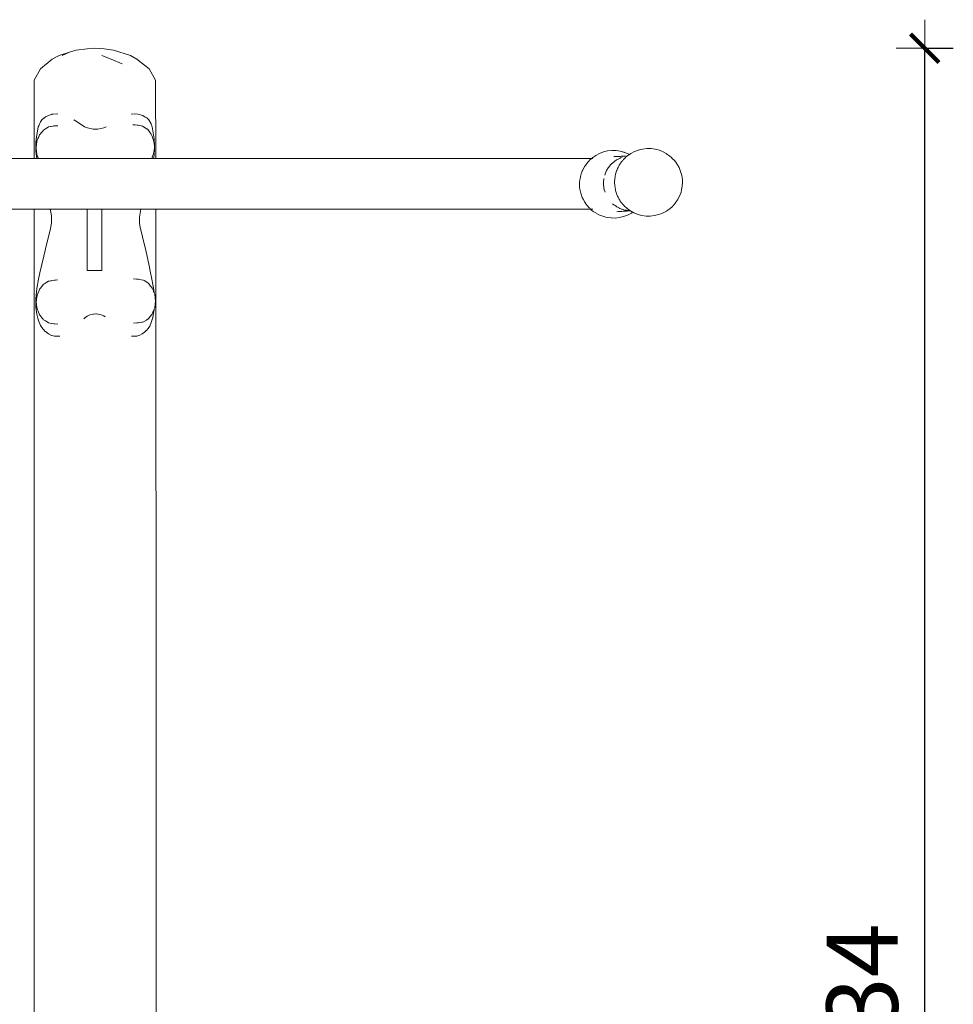
# Model space of a CAD drawing. Units: millimetres. Extents: x 1678 to 3786, y 1132 to 1535.
# Drawn here: x 1733 to 1798, y 1466 to 1535 of the extents above; entities that cross this region are included whole.
import ezdxf

# ---------------------------------------------------------------- set-up
doc = ezdxf.new("R2010")
doc.units = ezdxf.units.MM
doc.layers.get('Defpoints').update_dxf_attribs({"color": 250})
doc.layers.add('0-03 wymiary', color=6, linetype='Continuous', lineweight=5)
doc.layers.add('ProfileEdges_Nr_Pióra__7', color=7, linetype='Continuous', lineweight=18)
doc.styles.add('1-20 romans', font='romans.shx', dxfattribs={"width": 0.7, "height": 5})
doc.dimstyles.new('1-20', dxfattribs={"dimtxt": 5, "dimasz": 0.2, "dimexe": 2, "dimexo": 12.5, "dimgap": 1.25, "dimtad": 1, "dimdec": 0, "dimrnd": 0.5, "dimtxsty": '1-20 romans', "dimblk": 'BG dim mark', "dimcen": 0, "dimclrd": 256, "dimclre": 256, "dimclrt": 11, "dimadec": 0, "dimazin": 0, "dimtfac": 1, "dimtdec": 0, "dimtix": 1, "dimtmove": 1, "dimatfit": 3, "dimfxl": 0.5, "dimfxlon": 1, "dimarcsym": 0})

# ---------------------------------------------------------------- blocks, each defined once
blk = doc.blocks.new('BG dim mark')
for p, q in [((0, -10), (0, 10)), ((10, 0), (-10, 0))]:
    blk.add_line(p, q)
at = {"color": 0, "linetype": 'ByBlock', "const_width": 1.5}
blk.add_lwpolyline([(5, 5), (-5, -5)], dxfattribs=at)
blk = doc.blocks.new('*D40')
at = {"layer": '0-03 wymiary', "lineweight": -2, "transparency": 16777216}
for p, q in [((1796.179, 1532.592), (1798.279, 1532.592)), ((1796.279, 1398.682), (1796.279, 1532.392)), ((1796.179, 1398.482), (1798.279, 1398.482))]:
    blk.add_line(p, q, dxfattribs=at)
at = {"layer": 'Defpoints', "color": 0, "transparency": 16777216}
for p in [(1738.047, 1532.592), (1796.279, 1532.592), (1742.387, 1398.482)]:
    blk.add_point(p, dxfattribs=at)
at = {"layer": '0-03 wymiary', "lineweight": -2, "transparency": 16777216, "xscale": 0.2, "yscale": 0.2, "zscale": 0.2}
for p, rotation in [((1796.279, 1532.592), 90), ((1796.279, 1398.482), 270)]:
    blk.add_blockref('BG dim mark', p, dxfattribs=dict(at, rotation=rotation))
at = {"layer": '0-03 wymiary', "color": 11, "transparency": 16777216, "insert": (1792.529, 1465.537), "char_height": 5, "attachment_point": 5, "rotation": 90, "style": '1-20 romans', "bg_fill": 3, "box_fill_scale": 1.1, "bg_fill_color": 256, "bg_fill_true_color": 13158600, "bg_fill_transparency": 0}
blk.add_mtext('134', dxfattribs=at)

msp = doc.modelspace()

# ---------------------------------------------------------------- linework, layer by layer
at = {"layer": 'ProfileEdges_Nr_Pióra__7', "color": 5, "linetype": 'Continuous', "flags": 128}
for points in [[(1736.739, 1532.462), (1736.27, 1532.303)], [(1737.497, 1532.559), (1736.739, 1532.462)], [(1735.04, 1531.814), (1734.236, 1531.139)], [(1735.04, 1531.814), (1735.552, 1532.085)], [(1735.552, 1532.085), (1736.27, 1532.303)], [(1735.742, 1532.085), (1736.27, 1532.303)], [(1734.236, 1531.139), (1733.785, 1530.339)], [(1733.785, 1530.339), (1733.786, 1524.867)], [(1734.331, 1527.565), (1734.228, 1527.419)], [(1734.494, 1527.702), (1734.331, 1527.565)], [(1734.513, 1527.718), (1734.494, 1527.702)], [(1734.586, 1527.779), (1734.513, 1527.718)], [(1734.915, 1527.93), (1734.586, 1527.779)], [(1735.033, 1527.954), (1734.915, 1527.93)], [(1735.045, 1527.956), (1735.033, 1527.954)], [(1735.105, 1527.968), (1735.045, 1527.956)], [(1735.105, 1527.968), (1735.44, 1527.984)], [(1736.689, 1527.488), (1736.558, 1527.575)], [(1733.963, 1526.49), (1734.076, 1527.071)], [(1734.108, 1527.145), (1734.076, 1527.071)], [(1734.228, 1527.419), (1734.108, 1527.145)], [(1734.437, 1526.849), (1734.362, 1526.756)], [(1734.574, 1526.934), (1734.437, 1526.849)], [(1734.626, 1526.967), (1734.574, 1526.934)], [(1734.787, 1527.067), (1734.626, 1526.967)], [(1734.787, 1527.067), (1734.914, 1527.091)], [(1734.925, 1527.094), (1735.093, 1527.126)], [(1735.099, 1527.127), (1735.111, 1527.13)], [(1735.111, 1527.13), (1735.175, 1527.142)], [(1735.175, 1527.142), (1735.448, 1527.15)], [(1737.216, 1527.149), (1736.689, 1527.488)], [(1737.312, 1527.087), (1737.216, 1527.149)], [(1737.521, 1527.006), (1737.312, 1527.087)], [(1733.911, 1525.958), (1733.93, 1526.238)], [(1733.93, 1526.238), (1733.963, 1526.49)], [(1733.981, 1526.08), (1734.055, 1526.257)], [(1734.055, 1526.257), (1734.103, 1526.373)], [(1734.103, 1526.373), (1734.159, 1526.509)], [(1734.223, 1526.586), (1734.159, 1526.509)], [(1734.274, 1526.649), (1734.223, 1526.586)], [(1734.362, 1526.756), (1734.274, 1526.649)], [(1733.911, 1525.958), (1733.911, 1525.353)], [(1733.949, 1525.834), (1733.92, 1525.605)], [(1733.981, 1525.13), (1733.92, 1525.605)], [(1733.974, 1526.026), (1733.949, 1525.834)], [(1733.981, 1526.08), (1733.974, 1526.026)], [(1728.121, 1524.868), (1733.786, 1524.867)], [(1733.786, 1524.867), (1733.864, 1524.867)], [(1733.864, 1524.867), (1733.874, 1524.867)], [(1733.874, 1524.867), (1733.97, 1524.867)], [(1733.911, 1525.353), (1733.97, 1524.867)], [(1733.97, 1524.867), (1733.995, 1524.867)], [(1733.982, 1525.127), (1733.997, 1525.093)], [(1733.997, 1525.093), (1734.023, 1525.029)], [(1734.002, 1524.867), (1734.019, 1524.867)], [(1734.019, 1524.867), (1734.091, 1524.867)], [(1734.023, 1525.029), (1734.091, 1524.867)], [(1734.091, 1524.867), (1734.124, 1524.867)], [(1734.124, 1524.867), (1734.275, 1524.867)], [(1734.275, 1524.867), (1734.355, 1524.867)], [(1734.355, 1524.867), (1734.762, 1524.867)], [(1734.762, 1524.867), (1735.15, 1524.867)], [(1735.15, 1524.867), (1735.518, 1524.867)], [(1735.518, 1524.867), (1735.666, 1524.867)], [(1735.666, 1524.867), (1735.825, 1524.867)], [(1735.825, 1524.867), (1736.26, 1524.867)], [(1736.26, 1524.867), (1736.441, 1524.867)], [(1736.441, 1524.867), (1736.549, 1524.867)], [(1736.549, 1524.867), (1736.85, 1524.867)], [(1736.85, 1524.867), (1736.94, 1524.867)], [(1736.94, 1524.867), (1737.197, 1524.867)], [(1737.197, 1524.867), (1737.267, 1524.867)], [(1737.267, 1524.867), (1737.454, 1524.867)], [(1737.454, 1524.867), (1737.486, 1524.867)], [(1737.486, 1524.867), (1737.518, 1524.867)], [(1737.518, 1524.867), (1737.555, 1524.867)], [(1728.121, 1521.31), (1733.786, 1521.311)], [(1733.786, 1521.311), (1733.789, 1442.182)], [(1733.786, 1521.311), (1733.862, 1521.311)], [(1733.862, 1521.311), (1733.879, 1521.311)], [(1733.879, 1521.311), (1734.105, 1521.311)], [(1734.105, 1521.311), (1734.472, 1521.311)], [(1734.472, 1521.311), (1734.536, 1521.311)], [(1734.536, 1521.311), (1734.918, 1521.312)], [(1734.918, 1521.312), (1734.963, 1521.099)], [(1734.918, 1521.312), (1734.962, 1521.312)], [(1734.962, 1521.312), (1734.992, 1521.312)], [(1734.992, 1521.312), (1735.005, 1521.312)], [(1735.005, 1521.312), (1735.058, 1521.312)], [(1735.058, 1521.312), (1735.151, 1521.312)], [(1735.151, 1521.312), (1735.368, 1521.312)], [(1735.368, 1521.312), (1735.466, 1521.312)], [(1735.466, 1521.312), (1735.696, 1521.312)], [(1735.696, 1521.312), (1735.878, 1521.312)], [(1735.878, 1521.312), (1735.995, 1521.312)], [(1735.995, 1521.312), (1736.095, 1521.312)], [(1736.095, 1521.312), (1736.326, 1521.312)], [(1736.326, 1521.312), (1736.401, 1521.312)], [(1736.401, 1521.312), (1736.686, 1521.312)], [(1736.686, 1521.312), (1736.909, 1521.312)], [(1736.909, 1521.312), (1737.088, 1521.312)], [(1737.088, 1521.312), (1737.27, 1521.312)], [(1737.27, 1521.312), (1737.398, 1521.312)], [(1737.398, 1521.312), (1737.481, 1521.312)], [(1737.481, 1521.312), (1737.499, 1521.312)], [(1737.499, 1521.312), (1737.683, 1521.312)], [(1737.499, 1521.312), (1737.499, 1517)], [(1734.997, 1520.827), (1734.963, 1521.099)], [(1734.994, 1520.311), (1734.997, 1520.827)], [(1734.994, 1520.311), (1734.904, 1519.82)], [(1734.904, 1519.82), (1734.602, 1518.635)], [(1734.602, 1518.635), (1734.547, 1518.394)], [(1734.46, 1518.015), (1734.192, 1516.844)], [(1734.547, 1518.394), (1734.46, 1518.015)], [(1734.192, 1516.844), (1734.102, 1516.396)], [(1737.627, 1517), (1737.499, 1517)], [(1734.102, 1516.396), (1733.972, 1515.746)], [(1734.247, 1515.79), (1734.205, 1515.739)], [(1734.448, 1516.035), (1734.247, 1515.79)], [(1734.511, 1516.075), (1734.448, 1516.035)], [(1734.589, 1516.123), (1734.511, 1516.075)], [(1734.681, 1516.181), (1734.589, 1516.123)], [(1734.798, 1516.254), (1734.681, 1516.181)], [(1734.798, 1516.254), (1734.852, 1516.264)], [(1734.852, 1516.264), (1734.948, 1516.283)], [(1734.948, 1516.283), (1734.994, 1516.292)], [(1734.996, 1516.292), (1735.022, 1516.297)], [(1735.022, 1516.297), (1735.185, 1516.329)], [(1735.186, 1516.329), (1735.281, 1516.332)], [(1735.281, 1516.332), (1735.452, 1516.337)], [(1733.898, 1515.006), (1733.972, 1515.746)], [(1733.974, 1515.128), (1733.93, 1514.792)], [(1733.988, 1515.238), (1733.974, 1515.128)], [(1733.992, 1515.267), (1733.988, 1515.238)], [(1733.992, 1515.267), (1734.132, 1515.605)], [(1734.132, 1515.605), (1734.17, 1515.695)], [(1734.205, 1515.739), (1734.17, 1515.695)], [(1733.898, 1515.006), (1733.913, 1514.439)], [(1733.913, 1514.439), (1733.978, 1513.931)], [(1733.976, 1514.438), (1733.93, 1514.792)], [(1733.992, 1514.317), (1733.976, 1514.438)], [(1733.978, 1513.931), (1734.039, 1513.667)], [(1733.992, 1514.317), (1734.02, 1514.249)], [(1734.02, 1514.249), (1734.062, 1514.148)], [(1734.062, 1514.148), (1734.17, 1513.889)], [(1734.228, 1513.817), (1734.17, 1513.889)], [(1734.358, 1513.658), (1734.228, 1513.817)], [(1737.323, 1513.664), (1737.505, 1513.808)], [(1737.505, 1513.808), (1737.692, 1513.889)], [(1734.039, 1513.667), (1734.101, 1513.5)], [(1734.101, 1513.5), (1734.236, 1513.136)], [(1734.398, 1512.9), (1734.236, 1513.136)], [(1734.422, 1513.58), (1734.358, 1513.658)], [(1734.448, 1513.549), (1734.422, 1513.58)], [(1734.575, 1513.469), (1734.448, 1513.549)], [(1734.772, 1513.347), (1734.575, 1513.469)], [(1734.798, 1513.33), (1734.772, 1513.347)], [(1734.798, 1513.33), (1734.809, 1513.328)], [(1734.809, 1513.328), (1734.984, 1513.294)], [(1734.984, 1513.294), (1734.995, 1513.292)], [(1735.001, 1513.291), (1735.186, 1513.255)], [(1735.186, 1513.255), (1735.206, 1513.254)], [(1735.206, 1513.254), (1735.227, 1513.254)], [(1735.227, 1513.254), (1735.444, 1513.248)], [(1735.444, 1513.248), (1735.457, 1513.247)], [(1737.266, 1513.605), (1737.323, 1513.664)], [(1734.398, 1512.9), (1734.442, 1512.854)], [(1734.442, 1512.854), (1734.567, 1512.725)], [(1734.571, 1512.721), (1734.798, 1512.55)], [(1734.995, 1512.453), (1734.798, 1512.55)], [(1735.026, 1512.446), (1734.995, 1512.453)], [(1735.116, 1512.427), (1735.026, 1512.446)], [(1735.212, 1512.407), (1735.116, 1512.427)], [(1735.212, 1512.407), (1735.441, 1512.399)], [(1735.584, 1512.399), (1735.441, 1512.399)]]:
    msp.add_lwpolyline(points, dxfattribs=at)

# ---------------------------------------------------------------- dimensions: what is measured, and where the dimension line sits
at = {"layer": '0-03 wymiary'}
dim = msp.add_linear_dim(base=(1796.279, 1532.592), p1=(1742.387, 1398.482), p2=(1738.047, 1532.592), angle=90, dimstyle='1-20', override={"dimfxl": 0.1, "dimtfill": 1}, dxfattribs=at)
dim.commit()
dim.dimension.update_dxf_attribs({"geometry": '*D40', "text_midpoint": (1792.529, 1465.537)})

# ---------------------------------------------------------------- next in the draw order: linework, layer by layer
at = {"layer": 'ProfileEdges_Nr_Pióra__7', "color": 5, "linetype": 'Continuous', "flags": 128}
for points in [[(1737.497, 1532.559), (1738.047, 1532.592)], [(1738.709, 1532.559), (1738.047, 1532.592)], [(1739.356, 1532.462), (1738.709, 1532.559)], [(1740.543, 1532.085), (1739.356, 1532.462)], [(1738.534, 1532.085), (1739.198, 1531.814)], [(1739.964, 1531.496), (1739.198, 1531.814)], [(1740.997, 1531.814), (1740.543, 1532.085)], [(1740.997, 1531.814), (1741.859, 1531.139)], [(1741.859, 1531.139), (1742.309, 1530.339)], [(1742.309, 1530.339), (1742.313, 1524.867)], [(1740.857, 1527.983), (1740.588, 1527.976)], [(1740.857, 1527.983), (1741.062, 1527.972)], [(1741.062, 1527.972), (1741.406, 1527.873)], [(1741.582, 1527.764), (1741.406, 1527.873)], [(1741.6, 1527.752), (1741.582, 1527.764)], [(1741.689, 1527.697), (1741.6, 1527.752)], [(1741.689, 1527.697), (1741.821, 1527.566)], [(1741.987, 1527.28), (1741.821, 1527.566)], [(1737.925, 1526.925), (1737.521, 1527.006)], [(1737.931, 1526.925), (1738.025, 1526.925)], [(1738.025, 1526.925), (1738.069, 1526.924)], [(1738.069, 1526.924), (1738.247, 1526.923)], [(1738.674, 1527.002), (1738.247, 1526.923)], [(1738.247, 1526.923), (1738.261, 1526.923)], [(1738.847, 1527.069), (1738.674, 1527.002)], [(1740.711, 1527.21), (1740.841, 1527.206)], [(1740.841, 1527.206), (1740.852, 1527.206)], [(1740.852, 1527.206), (1740.864, 1527.206)], [(1740.864, 1527.206), (1741.012, 1527.202)], [(1741.012, 1527.202), (1741.059, 1527.192)], [(1741.059, 1527.192), (1741.074, 1527.189)], [(1741.074, 1527.189), (1741.091, 1527.186)], [(1741.091, 1527.186), (1741.388, 1527.127)], [(1741.642, 1526.963), (1741.393, 1527.123)], [(1741.686, 1526.935), (1741.642, 1526.963)], [(1741.714, 1526.917), (1741.686, 1526.935)], [(1741.727, 1526.908), (1741.714, 1526.917)], [(1741.822, 1526.788), (1741.727, 1526.908)], [(1741.996, 1527.264), (1741.987, 1527.28)], [(1741.996, 1527.264), (1742.064, 1527.082)], [(1742.064, 1527.082), (1742.197, 1526.245)], [(1741.918, 1526.667), (1741.822, 1526.788)], [(1741.996, 1526.568), (1741.918, 1526.667)], [(1741.996, 1526.568), (1742.039, 1526.46)], [(1742.039, 1526.46), (1742.086, 1526.344)], [(1742.086, 1526.344), (1742.118, 1526.266)], [(1742.118, 1526.266), (1742.168, 1526.14)], [(1742.197, 1525.911), (1742.168, 1526.14)], [(1742.218, 1525.747), (1742.197, 1526.245)], [(1742.221, 1525.569), (1742.196, 1525.073)], [(1742.218, 1525.747), (1742.197, 1525.911)], [(1742.223, 1525.623), (1742.197, 1525.415)], [(1742.221, 1525.717), (1742.218, 1525.747)], [(1742.228, 1525.665), (1742.221, 1525.717)], [(1742.223, 1525.609), (1742.221, 1525.569)], [(1742.228, 1525.665), (1742.223, 1525.623)], [(1742.223, 1525.609), (1742.223, 1525.623)], [(1776.186, 1525.449), (1775.907, 1525.343)], [(1776.186, 1525.449), (1776.329, 1525.489)], [(1776.329, 1525.489), (1776.475, 1525.52)], [(1776.771, 1525.553), (1776.475, 1525.52)], [(1777.07, 1525.549), (1776.771, 1525.553)], [(1777.07, 1525.549), (1777.218, 1525.533)], [(1777.218, 1525.533), (1777.365, 1525.508)], [(1777.653, 1525.43), (1777.365, 1525.508)], [(1777.929, 1525.317), (1777.653, 1525.43)], [(1737.555, 1524.867), (1737.921, 1524.866)], [(1737.921, 1524.866), (1737.943, 1524.866)], [(1737.943, 1524.866), (1737.954, 1524.866)], [(1737.954, 1524.866), (1738.237, 1524.867)], [(1738.237, 1524.867), (1738.617, 1524.867)], [(1738.617, 1524.867), (1738.685, 1524.867)], [(1738.685, 1524.867), (1738.718, 1524.867)], [(1738.718, 1524.867), (1738.747, 1524.867)], [(1738.747, 1524.867), (1738.932, 1524.867)], [(1738.932, 1524.867), (1739.319, 1524.867)], [(1739.319, 1524.867), (1739.432, 1524.867)], [(1739.432, 1524.867), (1739.625, 1524.867)], [(1739.625, 1524.867), (1739.666, 1524.867)], [(1739.666, 1524.867), (1739.746, 1524.867)], [(1739.746, 1524.867), (1739.986, 1524.867)], [(1739.986, 1524.867), (1740.266, 1524.867)], [(1740.266, 1524.867), (1740.528, 1524.867)], [(1740.528, 1524.867), (1740.771, 1524.867)], [(1740.771, 1524.867), (1741.063, 1524.867)], [(1741.063, 1524.867), (1741.365, 1524.867)], [(1741.365, 1524.867), (1741.83, 1524.867)], [(1741.83, 1524.867), (1741.876, 1524.867)], [(1741.876, 1524.867), (1742.023, 1524.867)], [(1742.023, 1524.867), (1742.038, 1524.867)], [(1742.038, 1524.867), (1742.097, 1525.012)], [(1742.038, 1524.867), (1742.112, 1524.867)], [(1742.097, 1525.012), (1742.115, 1525.057)], [(1742.112, 1524.867), (1742.125, 1524.867)], [(1742.115, 1525.057), (1742.124, 1525.081)], [(1742.124, 1525.081), (1742.168, 1525.19)], [(1742.131, 1524.867), (1742.17, 1524.867)], [(1742.182, 1525.295), (1742.168, 1525.19)], [(1742.196, 1525.073), (1742.17, 1524.867)], [(1742.17, 1524.867), (1742.22, 1524.867)], [(1742.197, 1525.415), (1742.182, 1525.295)], [(1742.22, 1524.867), (1742.234, 1524.867)], [(1742.234, 1524.867), (1742.313, 1524.867)], [(1742.313, 1524.867), (1747.765, 1524.868)], [(1747.765, 1524.868), (1757.547, 1524.868)], [(1757.547, 1524.868), (1766.204, 1524.868)], [(1766.204, 1524.868), (1768.069, 1524.868)], [(1768.069, 1524.868), (1769.896, 1524.868)], [(1769.896, 1524.868), (1771.576, 1524.868)], [(1771.576, 1524.868), (1772.997, 1524.868)], [(1772.723, 1524.696), (1772.762, 1524.736)], [(1772.839, 1524.804), (1772.762, 1524.736)], [(1772.905, 1524.863), (1772.839, 1524.804)], [(1772.943, 1524.897), (1772.91, 1524.868)], [(1772.943, 1524.897), (1772.985, 1524.927)], [(1772.992, 1524.931), (1773.186, 1525.069)], [(1773.449, 1525.209), (1773.186, 1525.069)], [(1773.728, 1525.315), (1773.449, 1525.209)], [(1774.017, 1525.386), (1773.728, 1525.315)], [(1774.313, 1525.419), (1774.017, 1525.386)], [(1774.612, 1525.415), (1774.313, 1525.419)], [(1774.477, 1524.989), (1774.464, 1524.989)], [(1774.513, 1524.989), (1774.477, 1524.989)], [(1774.65, 1524.758), (1774.5, 1524.655)], [(1774.582, 1524.989), (1774.513, 1524.989)], [(1774.582, 1524.989), (1774.647, 1524.992)], [(1774.907, 1525.374), (1774.612, 1525.415)], [(1774.647, 1524.992), (1774.673, 1524.993)], [(1774.811, 1524.841), (1774.65, 1524.758)], [(1774.673, 1524.993), (1774.688, 1524.994)], [(1774.688, 1524.994), (1774.72, 1524.996)], [(1774.723, 1524.996), (1774.743, 1524.997)], [(1774.743, 1524.997), (1774.849, 1525.003)], [(1774.811, 1524.841), (1774.857, 1524.868)], [(1774.864, 1524.868), (1774.811, 1524.841)], [(1774.849, 1525.003), (1774.892, 1525.005)], [(1774.865, 1524.872), (1774.901, 1524.887)], [(1774.901, 1524.887), (1774.868, 1524.87)], [(1774.892, 1525.005), (1774.907, 1525.006)], [(1774.919, 1524.896), (1774.901, 1524.887)], [(1775.195, 1525.296), (1774.907, 1525.374)], [(1774.907, 1525.374), (1775.001, 1525.346)], [(1774.917, 1525.007), (1774.928, 1525.007)], [(1775.032, 1524.939), (1774.919, 1524.896)], [(1774.928, 1525.007), (1774.966, 1525.009)], [(1774.966, 1525.009), (1775.135, 1525.018)], [(1775.001, 1525.346), (1775.284, 1525.26)], [(1775.068, 1524.705), (1775.11, 1524.751)], [(1775.11, 1524.751), (1775.14, 1524.785)], [(1775.135, 1525.018), (1775.181, 1525.021)], [(1775.14, 1524.785), (1775.175, 1524.823)], [(1775.181, 1525.021), (1775.218, 1525.023)], [(1775.182, 1524.83), (1775.219, 1524.872)], [(1775.284, 1525.26), (1775.195, 1525.296)], [(1775.218, 1525.023), (1775.352, 1525.03)], [(1775.248, 1524.897), (1775.219, 1524.872)], [(1775.289, 1524.933), (1775.248, 1524.897)], [(1775.422, 1525.203), (1775.285, 1525.259)], [(1775.319, 1524.959), (1775.289, 1524.933)], [(1775.375, 1525.008), (1775.326, 1524.966)], [(1775.352, 1525.03), (1775.401, 1525.031)], [(1775.39, 1525.022), (1775.401, 1525.031)], [(1775.422, 1525.046), (1775.403, 1525.033)], [(1775.471, 1525.183), (1775.422, 1525.203)], [(1775.444, 1525.065), (1775.422, 1525.046)], [(1775.514, 1525.111), (1775.451, 1525.069)], [(1775.552, 1525.138), (1775.471, 1525.183)], [(1775.55, 1525.136), (1775.528, 1525.121)], [(1775.644, 1525.203), (1775.552, 1525.138)], [(1775.907, 1525.343), (1775.644, 1525.203)], [(1777.929, 1525.317), (1778.142, 1525.198)], [(1778.142, 1525.198), (1778.153, 1525.19)], [(1778.189, 1525.17), (1778.153, 1525.19)], [(1778.386, 1525.028), (1778.189, 1525.17)], [(1778.499, 1524.932), (1778.386, 1525.028)], [(1778.499, 1524.932), (1778.538, 1524.892)], [(1778.54, 1524.89), (1778.706, 1524.72)], [(1772.395, 1524.274), (1772.257, 1524.013)], [(1772.411, 1524.298), (1772.395, 1524.274)], [(1772.445, 1524.347), (1772.411, 1524.298)], [(1772.531, 1524.469), (1772.445, 1524.347)], [(1772.56, 1524.511), (1772.531, 1524.469)], [(1772.564, 1524.517), (1772.66, 1524.625)], [(1772.68, 1524.645), (1772.663, 1524.625)], [(1772.68, 1524.645), (1772.723, 1524.696)], [(1774.069, 1524.2), (1773.956, 1524.014)], [(1773.956, 1524.014), (1774.048, 1524.171)], [(1774.048, 1524.171), (1774.069, 1524.2)], [(1774.082, 1524.221), (1774.069, 1524.2)], [(1774.107, 1524.253), (1774.082, 1524.221)], [(1774.136, 1524.29), (1774.107, 1524.253)], [(1774.107, 1524.253), (1774.128, 1524.282)], [(1774.128, 1524.282), (1774.154, 1524.318)], [(1774.151, 1524.309), (1774.136, 1524.29)], [(1774.181, 1524.346), (1774.151, 1524.309)], [(1774.154, 1524.318), (1774.181, 1524.346)], [(1774.232, 1524.41), (1774.182, 1524.347)], [(1774.275, 1524.453), (1774.232, 1524.41)], [(1774.362, 1524.537), (1774.275, 1524.453)], [(1774.275, 1524.453), (1774.316, 1524.498)], [(1774.316, 1524.498), (1774.362, 1524.537)], [(1774.405, 1524.579), (1774.362, 1524.537)], [(1774.5, 1524.655), (1774.405, 1524.579)], [(1774.66, 1524.014), (1774.727, 1524.165)], [(1774.727, 1524.165), (1774.755, 1524.224)], [(1774.755, 1524.224), (1774.779, 1524.281)], [(1774.805, 1524.324), (1774.779, 1524.281)], [(1774.842, 1524.384), (1774.805, 1524.324)], [(1774.897, 1524.474), (1774.842, 1524.384)], [(1774.897, 1524.474), (1774.932, 1524.533)], [(1775.007, 1524.633), (1774.934, 1524.535)], [(1775.021, 1524.652), (1775.007, 1524.633)], [(1775.021, 1524.652), (1775.032, 1524.665)], [(1775.032, 1524.665), (1775.068, 1524.705)], [(1778.799, 1524.605), (1778.706, 1524.72)], [(1778.799, 1524.605), (1779.033, 1524.227)], [(1779.094, 1524.093), (1779.033, 1524.227)], [(1779.192, 1523.813), (1779.094, 1524.093)], [(1772.084, 1523.378), (1772.055, 1523.153)], [(1772.084, 1523.378), (1772.091, 1523.425)], [(1772.091, 1523.425), (1772.111, 1523.562)], [(1772.111, 1523.562), (1772.115, 1523.593)], [(1772.115, 1523.593), (1772.201, 1523.876)], [(1772.206, 1523.886), (1772.201, 1523.876)], [(1772.247, 1523.987), (1772.206, 1523.886)], [(1772.257, 1524.013), (1772.247, 1523.987)], [(1773.763, 1523.443), (1773.738, 1523.203)], [(1773.903, 1523.905), (1773.819, 1523.679)], [(1773.956, 1524.014), (1773.903, 1523.905)], [(1774.519, 1523.359), (1774.516, 1523.288)], [(1774.522, 1523.435), (1774.519, 1523.359)], [(1774.522, 1523.435), (1774.547, 1523.577)], [(1774.547, 1523.577), (1774.556, 1523.63)], [(1774.556, 1523.63), (1774.572, 1523.727)], [(1774.572, 1523.727), (1774.583, 1523.764)], [(1774.583, 1523.764), (1774.6, 1523.818)], [(1774.6, 1523.818), (1774.65, 1523.986)], [(1774.658, 1524.01), (1774.65, 1523.986)], [(1779.227, 1523.669), (1779.192, 1523.813)], [(1779.27, 1523.376), (1779.227, 1523.669)], [(1779.269, 1523.153), (1779.27, 1523.376)], [(1772.056, 1523.089), (1772.055, 1523.153)], [(1772.059, 1522.956), (1772.056, 1523.089)], [(1772.061, 1522.857), (1772.059, 1522.956)], [(1772.061, 1522.857), (1772.078, 1522.71)], [(1772.078, 1522.71), (1772.098, 1522.617)], [(1773.738, 1523.058), (1773.736, 1523.081)], [(1773.738, 1523.089), (1773.738, 1523.203)], [(1773.738, 1523.089), (1773.738, 1523.058)], [(1773.738, 1523.058), (1773.739, 1523.021)], [(1773.739, 1523.021), (1773.756, 1522.84)], [(1773.767, 1522.785), (1773.756, 1522.84)], [(1773.778, 1522.721), (1773.767, 1522.785)], [(1773.767, 1522.785), (1773.784, 1522.698)], [(1773.784, 1522.698), (1773.778, 1522.721)], [(1773.784, 1522.698), (1773.791, 1522.662)], [(1773.791, 1522.662), (1773.843, 1522.488)], [(1774.511, 1523.158), (1774.51, 1523.139)], [(1774.51, 1523.139), (1774.518, 1522.991)], [(1774.512, 1523.197), (1774.511, 1523.158)], [(1774.516, 1523.288), (1774.512, 1523.197)], [(1774.522, 1522.968), (1774.518, 1522.991)], [(1774.529, 1522.93), (1774.522, 1522.968)], [(1774.546, 1522.835), (1774.529, 1522.93)], [(1774.552, 1522.799), (1774.546, 1522.835)], [(1774.579, 1522.658), (1774.552, 1522.799)], [(1779.265, 1522.933), (1779.216, 1522.641)], [(1779.265, 1522.933), (1779.269, 1523.153)], [(1772.098, 1522.617), (1772.12, 1522.513)], [(1772.12, 1522.513), (1772.139, 1522.421)], [(1772.184, 1522.279), (1772.139, 1522.421)], [(1772.22, 1522.192), (1772.184, 1522.279)], [(1772.246, 1522.131), (1772.22, 1522.192)], [(1772.298, 1522.006), (1772.246, 1522.131)], [(1772.298, 1522.006), (1772.4, 1521.832)], [(1774.585, 1522.62), (1774.579, 1522.658)], [(1774.596, 1522.554), (1774.585, 1522.62)], [(1774.631, 1522.442), (1774.596, 1522.554)], [(1774.64, 1522.413), (1774.631, 1522.442)], [(1774.64, 1522.413), (1774.65, 1522.389)], [(1774.65, 1522.389), (1774.703, 1522.264)], [(1774.703, 1522.264), (1774.725, 1522.211)], [(1774.725, 1522.211), (1774.755, 1522.139)], [(1774.755, 1522.139), (1774.803, 1522.057)], [(1774.803, 1522.057), (1774.818, 1522.03)], [(1774.818, 1522.03), (1774.878, 1521.926)], [(1779.074, 1522.221), (1778.937, 1521.959)], [(1779.177, 1522.498), (1779.074, 1522.221)], [(1779.177, 1522.498), (1779.216, 1522.641)], [(1737.683, 1521.312), (1737.943, 1521.312)], [(1737.943, 1521.312), (1738.545, 1521.312)], [(1738.545, 1521.312), (1738.545, 1517)], [(1738.545, 1521.312), (1738.632, 1521.312)], [(1738.632, 1521.312), (1738.72, 1521.312)], [(1738.72, 1521.312), (1738.797, 1521.312)], [(1738.797, 1521.312), (1738.923, 1521.312)], [(1738.923, 1521.312), (1739.187, 1521.312)], [(1739.187, 1521.312), (1739.461, 1521.312)], [(1739.461, 1521.312), (1739.596, 1521.312)], [(1739.596, 1521.312), (1739.759, 1521.312)], [(1739.759, 1521.312), (1740.019, 1521.312)], [(1740.019, 1521.312), (1740.095, 1521.312)], [(1740.095, 1521.312), (1740.205, 1521.312)], [(1740.205, 1521.312), (1740.307, 1521.312)], [(1740.307, 1521.312), (1740.424, 1521.312)], [(1740.424, 1521.312), (1740.516, 1521.312)], [(1740.516, 1521.312), (1740.723, 1521.312)], [(1740.723, 1521.312), (1740.814, 1521.312)], [(1740.814, 1521.312), (1740.916, 1521.312)], [(1740.916, 1521.312), (1741.034, 1521.312)], [(1741.034, 1521.312), (1741.161, 1521.312)], [(1741.161, 1521.312), (1741.265, 1521.311)], [(1741.169, 1520.753), (1741.265, 1521.311)], [(1741.265, 1521.311), (1741.559, 1521.311)], [(1741.559, 1521.311), (1741.623, 1521.311)], [(1741.623, 1521.311), (1741.99, 1521.311)], [(1741.99, 1521.311), (1742.216, 1521.311)], [(1742.216, 1521.311), (1742.238, 1521.311)], [(1742.238, 1521.311), (1742.315, 1521.311)], [(1742.315, 1521.311), (1742.361, 1442.215)], [(1742.315, 1521.311), (1747.765, 1521.31)], [(1747.765, 1521.31), (1757.547, 1521.31)], [(1757.547, 1521.31), (1766.204, 1521.31)], [(1766.204, 1521.31), (1768.069, 1521.31)], [(1768.069, 1521.31), (1769.896, 1521.31)], [(1769.896, 1521.31), (1771.576, 1521.31)], [(1771.576, 1521.31), (1772.997, 1521.31)], [(1772.4, 1521.832), (1772.407, 1521.817)], [(1772.409, 1521.817), (1772.44, 1521.761)], [(1772.44, 1521.761), (1772.446, 1521.749)], [(1772.5, 1521.681), (1772.446, 1521.749)], [(1772.566, 1521.592), (1772.5, 1521.681)], [(1772.595, 1521.553), (1772.567, 1521.592)], [(1772.625, 1521.513), (1772.595, 1521.553)], [(1772.625, 1521.513), (1772.688, 1521.449)], [(1772.761, 1521.374), (1772.69, 1521.447)], [(1772.805, 1521.329), (1772.778, 1521.357)], [(1772.816, 1521.318), (1772.805, 1521.329)], [(1772.833, 1521.301), (1772.903, 1521.242)], [(1774.374, 1521.688), (1774.466, 1521.609)], [(1774.466, 1521.609), (1774.516, 1521.575)], [(1774.542, 1521.553), (1774.525, 1521.567)], [(1774.525, 1521.567), (1774.546, 1521.553)], [(1774.564, 1521.537), (1774.549, 1521.548)], [(1774.551, 1521.55), (1774.616, 1521.505)], [(1774.616, 1521.505), (1774.564, 1521.537)], [(1774.616, 1521.505), (1774.665, 1521.47)], [(1774.665, 1521.47), (1774.719, 1521.442)], [(1774.771, 1521.411), (1774.719, 1521.442)], [(1774.719, 1521.442), (1774.846, 1521.374)], [(1774.846, 1521.374), (1774.771, 1521.411)], [(1774.849, 1521.374), (1774.88, 1521.358)], [(1774.903, 1521.883), (1774.878, 1521.926)], [(1774.88, 1521.358), (1774.992, 1521.312)], [(1774.903, 1521.883), (1774.913, 1521.871)], [(1774.977, 1521.779), (1774.913, 1521.871)], [(1774.989, 1521.762), (1774.977, 1521.779)], [(1774.998, 1521.751), (1774.989, 1521.762)], [(1774.992, 1521.312), (1775.05, 1521.294)], [(1775.045, 1521.696), (1774.998, 1521.751)], [(1775.074, 1521.663), (1775.045, 1521.696)], [(1775.05, 1521.294), (1775.166, 1521.259)], [(1775.107, 1521.273), (1775.05, 1521.294)], [(1775.074, 1521.663), (1775.13, 1521.598)], [(1775.13, 1521.598), (1775.18, 1521.54)], [(1775.26, 1521.467), (1775.183, 1521.537)], [(1775.322, 1521.412), (1775.26, 1521.467)], [(1775.342, 1521.393), (1775.322, 1521.412)], [(1775.361, 1521.376), (1775.342, 1521.393)], [(1775.377, 1521.363), (1775.361, 1521.376)], [(1775.425, 1521.325), (1775.377, 1521.363)], [(1775.455, 1521.301), (1775.425, 1521.325)], [(1775.478, 1521.283), (1775.455, 1521.301)], [(1775.512, 1521.259), (1775.478, 1521.283)], [(1778.345, 1521.304), (1778.269, 1521.247)], [(1778.388, 1521.336), (1778.345, 1521.304)], [(1778.388, 1521.336), (1778.569, 1521.497)], [(1778.569, 1521.497), (1778.604, 1521.535)], [(1778.768, 1521.717), (1778.613, 1521.545)], [(1778.937, 1521.959), (1778.768, 1521.717)], [(1741.169, 1520.753), (1741.183, 1520.295)], [(1772.903, 1521.242), (1773.02, 1521.149)], [(1773.062, 1521.12), (1773.02, 1521.149)], [(1773.066, 1521.117), (1773.142, 1521.064)], [(1773.312, 1520.968), (1773.142, 1521.064)], [(1773.32, 1520.963), (1773.402, 1520.917)], [(1773.402, 1520.917), (1773.538, 1520.856)], [(1773.678, 1520.803), (1773.538, 1520.856)], [(1773.966, 1520.725), (1773.678, 1520.803)], [(1774.262, 1520.684), (1773.966, 1520.725)], [(1774.56, 1520.68), (1774.262, 1520.684)], [(1774.856, 1520.714), (1774.56, 1520.68)], [(1774.782, 1521.138), (1774.665, 1521.124)], [(1774.782, 1521.138), (1774.863, 1521.142)], [(1774.856, 1520.714), (1775.146, 1520.784)], [(1774.893, 1521.144), (1774.881, 1521.143)], [(1774.916, 1521.145), (1774.893, 1521.144)], [(1774.949, 1521.147), (1774.916, 1521.145)], [(1774.961, 1521.148), (1774.949, 1521.147)], [(1775.017, 1521.151), (1774.961, 1521.148)], [(1775.081, 1521.154), (1775.017, 1521.151)], [(1775.107, 1521.156), (1775.081, 1521.154)], [(1775.166, 1521.259), (1775.107, 1521.273)], [(1775.119, 1521.156), (1775.107, 1521.156)], [(1775.143, 1521.158), (1775.128, 1521.157)], [(1775.287, 1521.166), (1775.143, 1521.158)], [(1775.146, 1520.784), (1775.287, 1520.833)], [(1775.166, 1521.259), (1775.224, 1521.241)], [(1775.224, 1521.241), (1775.284, 1521.231)], [(1775.284, 1521.231), (1775.32, 1521.225)], [(1775.316, 1521.223), (1775.284, 1521.231)], [(1775.367, 1521.17), (1775.287, 1521.166)], [(1775.424, 1520.89), (1775.287, 1520.833)], [(1775.331, 1521.22), (1775.316, 1521.223)], [(1775.32, 1521.225), (1775.333, 1521.222)], [(1775.343, 1521.217), (1775.331, 1521.22)], [(1775.333, 1521.222), (1775.348, 1521.22)], [(1775.348, 1521.22), (1775.403, 1521.21)], [(1775.403, 1521.21), (1775.349, 1521.216)], [(1775.453, 1521.175), (1775.367, 1521.17)], [(1775.403, 1521.21), (1775.463, 1521.2)], [(1775.424, 1520.89), (1775.51, 1520.936)], [(1775.501, 1521.177), (1775.453, 1521.175)], [(1775.463, 1521.2), (1775.524, 1521.197)], [(1775.524, 1521.197), (1775.496, 1521.2)], [(1775.546, 1521.18), (1775.501, 1521.177)], [(1775.687, 1521.03), (1775.51, 1520.936)], [(1775.522, 1521.249), (1775.555, 1521.23)], [(1775.567, 1521.193), (1775.524, 1521.197)], [(1775.524, 1521.197), (1775.571, 1521.195)], [(1775.624, 1521.184), (1775.546, 1521.18)], [(1775.555, 1521.23), (1775.583, 1521.21)], [(1775.571, 1521.195), (1775.601, 1521.194)], [(1775.584, 1521.191), (1775.572, 1521.192)], [(1775.611, 1521.191), (1775.584, 1521.191)], [(1775.588, 1521.206), (1775.6, 1521.198)], [(1775.611, 1521.191), (1775.624, 1521.184)], [(1775.624, 1521.184), (1775.663, 1521.161)], [(1775.664, 1521.161), (1775.682, 1521.15)], [(1775.682, 1521.15), (1775.718, 1521.129)], [(1775.687, 1521.03), (1775.767, 1521.083)], [(1775.725, 1521.125), (1775.746, 1521.112)], [(1775.746, 1521.112), (1775.775, 1521.095)], [(1775.767, 1521.083), (1775.781, 1521.092)], [(1775.86, 1521.051), (1775.781, 1521.092)], [(1775.996, 1520.99), (1775.86, 1521.051)], [(1775.996, 1520.99), (1776.136, 1520.937)], [(1776.136, 1520.937), (1776.424, 1520.86)], [(1776.424, 1520.86), (1776.72, 1520.818)], [(1776.72, 1520.818), (1777.018, 1520.814)], [(1777.314, 1520.848), (1777.018, 1520.814)], [(1777.604, 1520.918), (1777.314, 1520.848)], [(1777.745, 1520.967), (1777.604, 1520.918)], [(1777.745, 1520.967), (1777.882, 1521.024)], [(1778.098, 1521.141), (1777.833, 1521.01)], [(1777.882, 1521.024), (1778.145, 1521.164)], [(1778.098, 1521.141), (1778.145, 1521.164)], [(1778.269, 1521.247), (1778.145, 1521.164)], [(1741.183, 1520.295), (1741.218, 1520.043)], [(1741.549, 1518.677), (1741.218, 1520.043)], [(1741.589, 1518.513), (1741.549, 1518.677)], [(1741.589, 1518.513), (1741.634, 1518.312)], [(1741.634, 1518.312), (1741.829, 1517.436)], [(1741.829, 1517.436), (1741.977, 1516.719)], [(1737.8, 1517), (1737.627, 1517)], [(1737.902, 1517), (1737.8, 1517)], [(1737.902, 1517), (1738.064, 1517)], [(1738.064, 1517), (1738.143, 1517)], [(1738.143, 1517), (1738.249, 1517)], [(1738.545, 1517), (1738.249, 1517)], [(1741.992, 1516.635), (1741.977, 1516.719)], [(1742.154, 1515.778), (1741.992, 1516.635)], [(1740.756, 1516.408), (1740.783, 1516.407)], [(1740.783, 1516.407), (1740.96, 1516.402)], [(1740.96, 1516.402), (1741.013, 1516.401)], [(1741.013, 1516.401), (1741.079, 1516.399)], [(1741.091, 1516.398), (1741.192, 1516.378)], [(1741.192, 1516.378), (1741.21, 1516.374)], [(1741.21, 1516.374), (1741.291, 1516.358)], [(1741.291, 1516.358), (1741.462, 1516.324)], [(1741.506, 1516.295), (1741.462, 1516.324)], [(1741.621, 1516.222), (1741.506, 1516.295)], [(1741.783, 1516.117), (1741.621, 1516.222)], [(1741.801, 1516.105), (1741.783, 1516.117)], [(1741.816, 1516.087), (1741.801, 1516.105)], [(1741.85, 1516.044), (1741.816, 1516.087)], [(1741.958, 1515.907), (1741.85, 1516.044)], [(1741.996, 1515.859), (1741.958, 1515.907)], [(1742.015, 1515.835), (1741.996, 1515.859)], [(1742.07, 1515.765), (1742.015, 1515.835)], [(1742.07, 1515.765), (1742.15, 1515.569)], [(1742.154, 1515.778), (1742.196, 1515.454)], [(1742.15, 1515.569), (1742.163, 1515.535)], [(1742.163, 1515.535), (1742.196, 1515.454)], [(1742.196, 1515.454), (1742.208, 1515.424)], [(1742.208, 1515.424), (1742.243, 1515.337)], [(1742.246, 1515.317), (1742.243, 1515.337)], [(1742.303, 1514.862), (1742.246, 1515.317)], [(1742.207, 1514.297), (1742.243, 1514.387)], [(1742.247, 1514.416), (1742.243, 1514.387)], [(1742.303, 1514.862), (1742.247, 1514.416)], [(1737.692, 1513.889), (1737.903, 1513.94)], [(1737.903, 1513.94), (1737.942, 1513.944)], [(1737.942, 1513.944), (1738.106, 1513.959)], [(1738.153, 1513.953), (1738.106, 1513.959)], [(1738.153, 1513.953), (1738.49, 1513.9)], [(1738.49, 1513.9), (1738.681, 1513.821)], [(1738.681, 1513.821), (1738.774, 1513.75)], [(1741.884, 1513.724), (1741.801, 1513.618)], [(1741.908, 1513.754), (1741.884, 1513.724)], [(1742.041, 1513.922), (1741.908, 1513.754)], [(1742.07, 1513.958), (1742.041, 1513.922)], [(1742.108, 1513.702), (1742.051, 1513.493)], [(1742.07, 1513.958), (1742.094, 1514.017)], [(1742.094, 1514.017), (1742.116, 1514.072)], [(1742.2, 1514.28), (1742.108, 1513.702)], [(1742.116, 1514.072), (1742.2, 1514.28)], [(1742.2, 1514.28), (1742.207, 1514.297)], [(1740.763, 1513.316), (1740.988, 1513.322)], [(1740.988, 1513.322), (1741, 1513.323)], [(1741, 1513.323), (1741.015, 1513.323)], [(1741.018, 1513.323), (1741.087, 1513.325)], [(1741.087, 1513.325), (1741.199, 1513.347)], [(1741.203, 1513.348), (1741.35, 1513.378)], [(1741.35, 1513.378), (1741.398, 1513.387)], [(1741.398, 1513.387), (1741.462, 1513.4)], [(1741.658, 1513.526), (1741.462, 1513.4)], [(1741.695, 1513.55), (1741.658, 1513.526)], [(1741.792, 1513.613), (1741.695, 1513.55)], [(1741.786, 1512.938), (1741.894, 1513.109)], [(1741.894, 1513.109), (1741.994, 1513.354)], [(1741.994, 1513.354), (1742.051, 1513.493)], [(1740.672, 1512.402), (1740.622, 1512.401)], [(1740.721, 1512.403), (1740.672, 1512.402)], [(1740.757, 1512.401), (1740.721, 1512.403)], [(1740.757, 1512.401), (1740.996, 1512.407)], [(1741.069, 1512.425), (1740.996, 1512.407)], [(1741.201, 1512.457), (1741.069, 1512.425)], [(1741.201, 1512.457), (1741.367, 1512.548)], [(1741.367, 1512.548), (1741.527, 1512.68)], [(1741.527, 1512.68), (1741.653, 1512.784)], [(1741.653, 1512.784), (1741.669, 1512.796)], [(1741.786, 1512.938), (1741.669, 1512.796)]]:
    msp.add_lwpolyline(points, dxfattribs=at)

doc.saveas('drawing.dxf')
